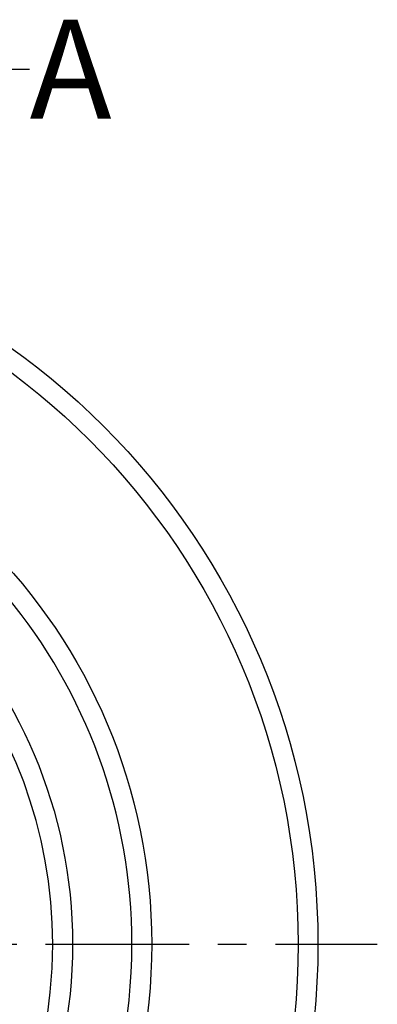
# Model space of a CAD drawing. Units: millimetres. Extents: x 0 to 210, y 0 to 297.
# Drawn here: x 105 to 123, y 156 to 206 of the extents above; entities that cross this region are included whole.
import ezdxf

# ---------------------------------------------------------------- set-up
doc = ezdxf.new("R2010")
doc.units = ezdxf.units.MM
doc.header["$LTSCALE"] = 19.36
doc.linetypes.add('CENTER', pattern=[0.6, 0.375, -0.075, 0.075, -0.075])
doc.layers.get('0').update_dxf_attribs({"linetype": 'CONTINUOUS'})
for name, color, linetype in [('M-216-432-01_DXF_TEXT', 7, 'CONTINUOUS'), ('STUFENNIPPEL_M32_9347_DXF_AXIS', 7, 'CONTINUOUS'), ('STUFENNIPPELDXF_CONTINUOUS_LINE', 7, 'CONTINUOUS')]:
    doc.layers.add(name, color=color, linetype=linetype)
doc.styles.get("Standard").update_dxf_attribs({"font": 'txt', "width": 0.7})
doc.dimstyles.get("Standard").update_dxf_attribs({"dimtxt": 2.5, "dimasz": 3.5, "dimexe": 1.5, "dimexo": 0, "dimtad": 1, "dimdec": 3, "dimdsep": 46, "dimtxsty": 'Standard', "dimblk": '_FILLED', "dimblk1": '_FILLED', "dimblk2": '_FILLED', "dimcen": 0.09, "dimclrt": 5, "dimadec": 0, "dimazin": 0, "dimtol": 1, "dimtp": 0.005, "dimtm": 0.005, "dimtfac": 1, "dimtdec": 3, "dimtofl": 0, "dimtmove": 0, "dimatfit": 3, "dimldrblk": '_FILLED', "dimfxl": 1, "dimtolj": 1, "dimarcsym": 0})

# ---------------------------------------------------------------- blocks, each defined once
blk = doc.blocks.new('_FILLED')
at = {"color": 0, "linetype": 'ByBlock'}
blk.add_solid([(0, 0), (-1, 0.125), (-1, -0.125)], dxfattribs=at)

msp = doc.modelspace()

# ---------------------------------------------------------------- linework, layer by layer
at = {"layer": 'STUFENNIPPEL_M32_9347_DXF_AXIS', "color": 7, "linetype": 'CENTER'}
msp.add_line((82.9324, 159.2849), (122.9324, 159.2849), dxfattribs=at)
at = {"layer": 'STUFENNIPPELDXF_CONTINUOUS_LINE', "color": 7, "linetype": 'Continuous'}
for radius in [37, 28.6, 24.6]:
    msp.add_circle((82.9324, 159.2849), radius, dxfattribs=at)
at = {"layer": 'STUFENNIPPELDXF_CONTINUOUS_LINE', "color": 9, "linetype": 'Continuous'}
msp.add_circle((82.9324, 159.2849), 36, dxfattribs=at)
for radius, start, end in [(27.6, 0, 79.06876), (23.6, 0, 80.17527), (27.6, 180, 360), (23.6, 180, 360)]:
    msp.add_arc((82.9324, 159.2849), radius, start, end, dxfattribs=at)

# ---------------------------------------------------------------- texts
at = {"layer": 'M-216-432-01_DXF_TEXT', "color": 5, "linetype": 'Continuous', "insert": (105.3623, 205.9705), "char_height": 5, "width": 6.428571, "attachment_point": 1, "line_spacing_factor": 0.9}
msp.add_mtext('A', dxfattribs=at)

# ---------------------------------------------------------------- leaders
at = {"layer": 'M-216-432-01_DXF_TEXT', "color": 2, "linetype": 'Continuous'}
msp.add_leader([(93.4399, 195.4374), (100.3623, 203.4705), (105.3623, 203.4705)], dimstyle='Standard', override={"dimtad": 0}, dxfattribs=at)

doc.saveas('drawing.dxf')
